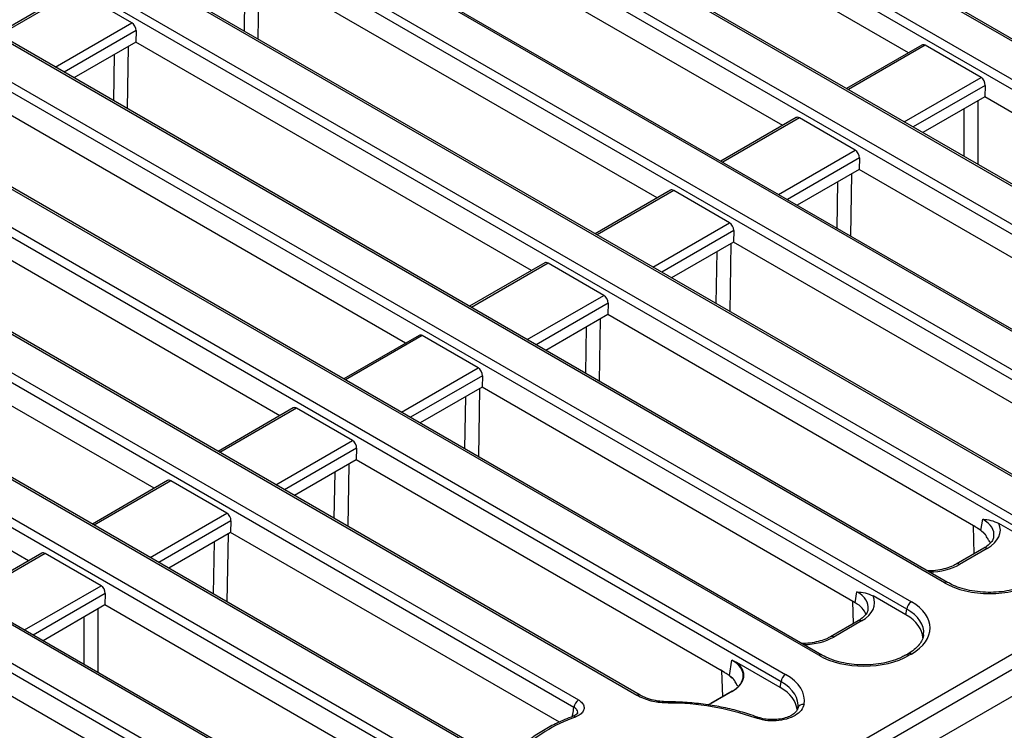
# Model space of a CAD drawing. Units: millimetres. Extents: x 8 to 418, y -29 to 291.
# Drawn here: x 329 to 351, y 150 to 166 of the extents above; entities that cross this region are included whole.
import ezdxf

# ---------------------------------------------------------------- set-up
doc = ezdxf.new("R2010")
doc.units = ezdxf.units.MM

msp = doc.modelspace()

# ---------------------------------------------------------------- linework, layer by layer
at = {"color": 7, "linetype": 'Continuous', "lineweight": 25}
for p, q in [((359.999092, 160.576201), (331.33492, 177.123675)), ((360.070515, 160.583274), (331.406343, 177.130748)), ((330.598271, 176.698417), (359.262443, 160.150943)), ((359.161812, 159.986368), (330.497641, 176.533842)), ((357.200969, 158.960879), (328.536798, 175.508354)), ((357.272392, 158.967952), (328.60822, 175.515426)), ((356.36369, 158.371046), (327.699518, 174.91852)), ((327.800149, 175.083095), (356.464321, 158.535621)), ((354.402847, 157.345558), (325.738675, 173.893032)), ((354.47427, 157.35263), (325.810098, 173.900104)), ((325.002026, 173.467773), (353.666198, 156.920299)), ((353.565567, 156.755724), (324.901395, 173.303198)), ((351.604724, 155.730236), (322.940553, 172.27771)), ((351.676147, 155.737308), (323.011975, 172.284783)), ((386.923552, 172.078169), (286.009313, 113.821619)), ((346.392748, 149.026346), (386.540696, 172.203263)), ((322.203904, 171.852452), (351.942527, 154.68471)), ((286.371433, 113.439343), (387.285672, 171.695893)), ((351.841896, 154.520135), (322.103273, 171.687877)), ((349.881054, 153.494646), (320.14243, 170.662388)), ((349.952476, 153.501719), (320.213853, 170.669461)), ((349.079632, 165.288221), (340.274389, 170.37138)), ((319.405781, 170.23713), (349.144405, 153.069388)), ((349.043774, 152.904813), (319.30515, 170.072555)), ((347.082931, 151.879325), (317.344307, 169.047067)), ((347.154354, 151.886397), (317.41573, 169.054139)), ((316.607659, 168.621808), (346.346282, 151.454066)), ((346.281509, 163.672899), (337.476266, 168.756058)), ((346.245651, 151.289491), (316.507028, 168.457233)), ((343.033701, 150.986252), (314.546185, 167.431745)), ((343.105124, 150.993324), (314.617608, 167.438817)), ((343.483387, 162.057578), (334.678144, 167.140736)), ((341.633285, 150.72151), (313.708905, 166.841911)), ((313.809536, 167.006486), (341.733915, 150.886085)), ((330.477112, 166.678707), (328.801951, 165.711657)), ((331.794792, 165.955173), (330.551123, 166.673128)), ((309.936962, 166.011432), (339.669768, 148.847049)), ((339.569137, 148.682474), (309.836331, 165.846857)), ((339.734613, 149.660131), (311.748062, 165.816423)), ((339.806036, 149.667204), (311.819485, 165.823496)), ((331.887294, 165.78156), (331.880021, 165.525414)), ((331.880021, 165.525414), (330.502295, 164.73007)), ((340.685264, 160.442256), (331.880021, 165.525414)), ((349.377066, 165.459926), (347.701905, 164.492877)), ((350.694747, 164.736392), (349.451077, 165.454348)), ((338.688563, 147.033359), (307.875488, 164.821369)), ((338.759986, 147.040432), (307.946911, 164.828442)), ((307.138839, 164.396111), (337.951915, 146.608101)), ((350.787248, 164.562779), (350.779975, 164.306634)), ((337.851284, 146.443526), (307.038208, 164.231536)), ((350.779975, 164.306634), (349.402249, 163.511289)), ((359.052877, 159.530789), (350.779975, 164.306634)), ((337.887142, 158.826934), (329.081899, 163.910092)), ((346.578944, 163.844605), (344.903783, 162.877555)), ((347.896624, 163.121071), (346.652954, 163.839026)), ((347.989126, 162.947457), (347.981853, 162.691312)), ((347.981853, 162.691312), (346.604126, 161.895967)), ((356.174681, 157.961693), (347.981853, 162.691312)), ((335.089019, 157.211612), (326.283776, 162.294771)), ((343.780821, 162.229283), (342.10566, 161.262233)), ((345.098501, 161.505749), (343.854832, 162.223704)), ((345.191003, 161.332135), (345.18373, 161.07599)), ((345.18373, 161.07599), (343.806004, 160.280645)), ((353.493325, 156.278963), (345.18373, 161.07599)), ((332.290896, 155.59629), (323.485654, 160.679449)), ((340.982698, 160.613961), (339.307538, 159.646911)), ((342.300379, 159.890427), (341.056709, 160.608382)), ((342.392881, 159.716814), (342.385608, 159.460668)), ((342.385608, 159.460668), (341.007881, 158.665324)), ((350.578435, 154.731049), (342.385608, 159.460668)), ((329.492774, 153.980969), (320.687531, 159.064127)), ((338.184576, 158.998639), (336.509415, 158.031589)), ((339.502256, 158.275105), (338.258587, 158.993061)), ((339.594758, 158.101492), (339.587485, 157.845346)), ((339.587485, 157.845346), (338.209759, 157.050002)), ((347.89708, 153.048319), (339.587485, 157.845346)), ((335.386453, 157.383317), (333.711293, 156.416268)), ((336.704134, 156.659784), (335.460464, 157.377739)), ((336.796636, 156.48617), (336.789363, 156.230025)), ((336.789363, 156.230025), (335.411636, 155.43468)), ((344.98219, 151.500406), (336.789363, 156.230025)), ((332.588331, 155.767996), (330.91317, 154.800946)), ((333.906011, 155.044462), (332.662342, 155.762417)), ((333.998513, 154.870848), (333.99124, 154.614703)), ((350.694496, 154.658974), (350.732094, 154.907105)), ((351.822681, 154.393319), (351.089929, 154.816328)), ((333.99124, 154.614703), (332.613514, 153.819358)), ((341.308582, 150.390491), (333.99124, 154.614703)), ((329.790208, 154.152674), (328.115047, 153.185624)), ((331.107889, 153.42914), (329.864219, 154.147095)), ((350.761302, 154.265451), (350.144011, 153.909097)), ((350.832725, 154.258379), (350.215434, 153.902024)), ((331.20039, 153.255527), (331.193118, 152.999381)), ((347.89708, 153.048319), (347.933971, 153.291783)), ((331.193118, 152.999381), (329.815391, 152.204037)), ((339.466019, 148.223537), (331.193118, 152.999381)), ((349.024558, 152.777998), (348.291806, 153.201006)), ((349.024558, 152.777998), (349.043774, 152.904813)), ((347.963179, 152.65013), (347.345889, 152.293775)), ((348.034602, 152.643057), (347.417311, 152.286703)), ((349.072982, 151.914601), (349.024125, 151.886397)), ((349.144405, 151.907529), (349.095548, 151.879325)), ((345.09825, 151.428331), (345.15037, 151.772296)), ((346.226435, 151.162676), (345.257712, 151.721908)), ((336.587823, 146.654441), (328.394995, 151.384059)), ((346.226435, 151.162676), (346.245651, 151.289491)), ((345.153291, 151.080726), (344.677306, 150.805946)), ((345.160433, 151.080019), (344.684449, 150.805239)), ((343.730172, 150.84404), (343.730201, 150.843979)), ((344.684449, 150.805239), (344.611959, 150.775563)), ((341.614643, 150.522309), (341.612981, 150.521621)), ((345.715668, 150.504115), (345.717626, 150.503305))]:
    msp.add_line(p, q, dxfattribs=at)
at = {"color": 8, "linetype": 'Continuous', "lineweight": 25}
for p, q in [((334.621176, 167.107849), (334.597248, 165.596747)), ((334.297198, 165.769962), (334.31559, 166.931438)), ((330.551123, 166.673128), (328.843788, 165.687505)), ((330.087458, 164.96955), (331.794792, 165.955173)), ((331.887294, 165.78156), (330.284079, 164.856043)), ((331.711937, 165.428381), (331.690022, 164.044409)), ((349.451077, 165.454348), (347.743742, 164.468724)), ((331.389972, 164.217625), (331.40635, 165.25197)), ((348.987412, 163.750769), (350.694747, 164.736392)), ((350.787248, 164.562779), (349.184033, 163.637262)), ((350.624224, 164.21672), (350.624224, 162.805858)), ((350.321593, 162.980563), (350.321593, 164.042015)), ((346.652954, 163.839026), (344.94562, 162.853403)), ((346.18929, 162.135447), (347.896624, 163.121071)), ((347.989126, 162.947457), (346.38591, 162.021941)), ((347.491803, 161.383522), (347.508182, 162.417867)), ((347.813768, 162.594279), (347.791854, 161.210307)), ((343.854832, 162.223704), (342.147497, 161.238081)), ((343.391167, 160.520126), (345.098501, 161.505749)), ((345.191003, 161.332135), (343.587788, 160.406619)), ((345.126763, 161.043103), (345.102835, 159.532001)), ((344.802785, 159.705216), (344.821176, 160.866692)), ((341.056709, 160.608382), (339.349375, 159.622759)), ((340.593044, 158.904804), (342.300379, 159.890427)), ((342.392881, 159.716814), (340.789665, 158.791297)), ((342.217523, 159.363635), (342.195608, 157.979663)), ((341.895558, 158.152879), (341.911937, 159.187224)), ((338.258587, 158.993061), (336.551252, 158.007437)), ((337.794922, 157.289482), (339.502256, 158.275105)), ((339.594758, 158.101492), (337.991543, 157.175975)), ((339.530517, 157.81246), (339.50659, 156.301357)), ((339.206539, 156.474573), (339.224931, 157.636048)), ((335.460464, 157.377739), (333.75313, 156.392116)), ((334.996799, 155.67416), (336.704134, 156.659784)), ((336.796636, 156.48617), (335.19342, 155.560654)), ((336.621278, 156.132992), (336.599363, 154.74902)), ((336.299313, 154.922235), (336.315692, 155.95658)), ((332.662342, 155.762417), (330.955007, 154.776794)), ((332.198677, 154.058839), (333.906011, 155.044462)), ((333.998513, 154.870848), (332.395298, 153.945332)), ((350.543986, 154.139997), (350.524842, 154.761988)), ((333.934272, 154.581816), (333.910345, 153.070714)), ((333.610294, 153.243929), (333.628686, 154.405405)), ((329.864219, 154.147095), (328.156885, 153.161472)), ((329.400554, 152.443517), (331.107889, 153.42914)), ((331.20039, 153.255527), (329.597175, 152.33001)), ((347.85698, 152.588822), (347.841856, 153.080199)), ((331.037366, 152.909468), (331.037366, 151.498606)), ((330.734736, 151.67331), (330.734736, 152.734763)), ((344.946147, 150.961144), (344.928597, 151.531345))]:
    msp.add_line(p, q, dxfattribs=at)
at = {"color": 7, "linetype": 'Continuous', "lineweight": 25}
for centre, radius, start, end in [((349.812486, 153.600384), 1.365681, 55.8850234, 60.0453068), ((350.003602, 153.803786), 1.093683, 42.6961697, 56.0116094), ((349.26465, 152.882809), 0.22197, 122.8008629, 174.3110006), ((344.216241, 150.36974), 1.365681, 55.8850234, 60.0453068), ((344.407357, 150.573143), 1.093683, 42.6961697, 56.0116094), ((346.466528, 151.267488), 0.22197, 122.8008629, 174.3110006), ((341.854161, 150.699507), 0.22197, 122.8008629, 174.3110006), ((343.741986, 145.061003), 5.756843, 70.4717355, 90.1247171), ((344.68083, 150.800635), 0.006373, 123.5604685, 174.3927663), ((346.737725, 150.663412), 0.126207, 81.4979264, 165.8235589), ((342.733759, 147.415916), 3.268997, 109.0845119, 135.2327076)]:
    msp.add_arc(centre, radius, start, end, dxfattribs=at)
at = {"color": 8, "linetype": 'Continuous', "lineweight": 25}
for centre, radius, start, end in [((350.791184, 154.203046), 0.069191, 53.1027165, 115.5868251), ((350.173874, 153.84663), 0.069252, 53.1207059, 115.4033623), ((349.922619, 153.439235), 0.069268, 64.6455376, 126.8744902), ((347.993061, 152.587724), 0.069191, 53.1027165, 115.5868251), ((347.375751, 152.231308), 0.069252, 53.1207059, 115.4033623), ((347.124496, 151.823913), 0.069268, 64.6455376, 126.8744902), ((349.054, 151.82397), 0.069212, 53.1091133, 115.5215258), ((349.102864, 151.852196), 0.069191, 53.1027165, 115.5868251), ((345.156279, 151.074486), 0.006919, 53.1027165, 115.5868251), ((343.075129, 150.931281), 0.068833, 63.3261102, 127.0027703), ((344.069365, 150.821644), 0.339932, 176.2223908, 180.6422957), ((344.680295, 150.799706), 0.006919, 53.1027165, 115.5868251), ((341.625576, 150.471932), 0.051549, 40.2505449, 102.2452837), ((345.705441, 150.454517), 0.050642, 78.3498822, 140.550558)]:
    msp.add_arc(centre, radius, start, end, dxfattribs=at)
at = {"color": 7, "linetype": 'Continuous', "lineweight": 25}
for centre, major_axis, ratio, start_param, end_param in [((331.785955, 165.833423), (-0.061051, 0.129486), 0.62526097, 4.031384369, 5.549820818), ((349.442239, 165.332597), (-0.061051, 0.129486), 0.62526097, 5.549820818, 6.335137718), ((350.685909, 164.614642), (-0.061051, 0.129486), 0.62526097, 4.031384369, 5.549820818), ((346.644117, 163.717275), (-0.061051, 0.129486), 0.62526097, 5.549820818, 6.335137718), ((347.887786, 162.99932), (-0.061051, 0.129486), 0.62526097, 4.031384369, 5.549820818), ((343.845994, 162.101954), (-0.061051, 0.129486), 0.62526097, 5.549820818, 6.335137718), ((345.089664, 161.383998), (-0.061051, 0.129486), 0.62526097, 4.031384369, 5.549820818), ((341.047872, 160.486632), (-0.061051, 0.129486), 0.62526097, 5.549820818, 6.335137718), ((342.291541, 159.768677), (-0.061051, 0.129486), 0.62526097, 4.031384369, 5.549820818), ((338.249749, 158.87131), (-0.061051, 0.129486), 0.62526097, 5.549820818, 6.335137718), ((339.493419, 158.153355), (-0.061051, 0.129486), 0.62526097, 4.031384369, 5.549820818), ((335.451626, 157.255988), (-0.061051, 0.129486), 0.62526097, 5.549820818, 6.335137718), ((336.695296, 156.538033), (-0.061051, 0.129486), 0.62526097, 4.031384369, 5.549820818), ((332.653504, 155.640667), (-0.061051, 0.129486), 0.62526097, 5.549820818, 6.335137718), ((333.897174, 154.922711), (-0.061051, 0.129486), 0.62526097, 4.031384369, 5.549820818), ((350.117525, 154.66503), (1.007625, 0), 0.572919093, 5.501585242, 6.548367867), ((329.855381, 154.025345), (-0.061051, 0.129486), 0.62526097, 5.549820818, 6.335137718), ((331.099051, 153.30739), (-0.061051, 0.129486), 0.62526097, 4.031384369, 5.549820818), ((350.887362, 154.084469), (1.428571, 0), 0.581689643, 3.930788915, 5.493989046), ((347.284052, 152.699762), (0.863679, 0), 0.572919093, 0.191457606, 0.781600065), ((347.319403, 153.049708), (1.007625, 0), 0.572919093, 5.501585242, 6.548367867), ((348.122691, 152.488458), (1.439465, 0), 0.572919093, 5.501585242, 7.064785372), ((348.105016, 152.255161), (1.295518, 0), 0.572919093, 0.017002546, 0.781600065), ((348.122691, 152.37181), (1.297631, 0.021285), 0.571857353, 6.187210233, 6.215674858), ((344.537188, 151.422721), (0.863895, 0.002132), 0.572772814, 5.500171909, 7.06337204), ((344.537188, 151.434386), (0.878073, 0), 0.572919093, 5.501585242, 6.891567976), ((348.08924, 152.469147), (1.428571, 0), 0.581689643, 3.930788915, 5.493989046), ((345.324568, 150.873137), (1.439465, 0), 0.572919093, 6.180050508, 7.064785372), ((345.324568, 150.756488), (1.297631, 0.021285), 0.571857353, 6.170670813, 7.055405677), ((345.306893, 150.639839), (1.295518, 0), 0.572919093, 0.043883175, 0.781600065)]:
    msp.add_ellipse(centre, major_axis=major_axis, ratio=ratio, start_param=start_param, end_param=end_param, dxfattribs=at)
at = {"color": 8, "linetype": 'Continuous', "lineweight": 25}
for centre, major_axis, ratio, start_param, end_param in [((350.117525, 154.548381), (0.865764, 0.021264), 0.571250883, 6.174899041, 7.050755927), ((349.511018, 154.3149), (1, 0), 0.581689643, 4.75206602, 5.493989046), ((347.319403, 152.933059), (0.865764, 0.021264), 0.571250883, 6.174899041, 7.050755927), ((348.122691, 152.37181), (1.297631, 0.021285), 0.571857353, 6.215674858, 7.055405677), ((346.712895, 152.699578), (1, 0), 0.581689643, 4.75206602, 5.493989046)]:
    msp.add_ellipse(centre, major_axis=major_axis, ratio=ratio, start_param=start_param, end_param=end_param, dxfattribs=at)
at = {"color": 7, "linetype": 'Continuous', "lineweight": 25}
for points, knots in [([(350.732094, 154.907105), (350.732597, 154.907062), (350.792399, 154.901894), (350.909088, 154.894392), (351.03067, 154.841908), (351.089929, 154.816328)], [0, 0, 0, 0, 0.0043257214, 0.5147125379, 1, 1, 1, 1]), ([(350.578435, 154.731049), (350.598649, 154.719405), (350.637507, 154.697021), (350.676018, 154.67131), (350.694496, 154.658974)], [0, 0, 0, 0, 0.52020314, 1, 1, 1, 1]), ([(350.694496, 154.658974), (350.713712, 154.643949), (350.751711, 154.614238), (350.788329, 154.577039), (350.804412, 154.550399), (350.807415, 154.545424)], [0, 0, 0, 0, 0.454165437, 0.898057768, 1, 1, 1, 1]), ([(350.922958, 154.381189), (350.917242, 154.384487), (350.903885, 154.392191), (350.8742, 154.426349), (350.838982, 154.48246), (350.81622, 154.527862), (350.807415, 154.545424)], [0, 0, 0, 0, 0.211276678, 0.493687872, 0.80416162, 1, 1, 1, 1]), ([(350.974854, 154.516692), (350.973392, 154.502126), (350.96957, 154.464066), (350.923291, 154.392154), (350.8491, 154.319789), (350.783744, 154.279341), (350.761302, 154.265451)], [0, 0, 0, 0, 0.190310641, 0.497280389, 0.82737458, 1, 1, 1, 1]), ([(350.144011, 153.909097), (350.120789, 153.896565), (350.052738, 153.859841), (349.916014, 153.809828), (349.73338, 153.772479), (349.591069, 153.756447), (349.514452, 153.760597), (349.502959, 153.76122)], [0, 0, 0, 0, 0.139520486, 0.408864561, 0.679807727, 0.951967807, 1, 1, 1, 1]), ([(351.822248, 153.501719), (351.793223, 153.485875), (351.708394, 153.439569), (351.54412, 153.3751), (351.326884, 153.318249), (351.093235, 153.284693), (350.852136, 153.275766), (350.61217, 153.29198), (350.382031, 153.332579), (350.174203, 153.394725), (350.035071, 153.455484), (349.9677, 153.493197), (349.952476, 153.501719)], [0, 0, 0, 0, 0.059258285, 0.17319029, 0.287454565, 0.401974638, 0.516676344, 0.63143585, 0.746087035, 0.860464178, 0.968468634, 1, 1, 1, 1]), ([(347.933971, 153.291783), (347.934474, 153.29174), (347.994277, 153.286572), (348.110965, 153.27907), (348.232547, 153.226587), (348.291806, 153.201006)], [0, 0, 0, 0, 0.004325721, 0.514712538, 1, 1, 1, 1]), ([(348.176732, 152.90137), (348.175269, 152.886804), (348.171447, 152.848744), (348.125168, 152.776832), (348.050977, 152.704467), (347.985622, 152.664019), (347.963179, 152.65013)], [0, 0, 0, 0, 0.190310641, 0.497280389, 0.82737458, 1, 1, 1, 1]), ([(349.416239, 152.338053), (349.409325, 152.300179), (349.396153, 152.228026), (349.32373, 152.114863), (349.219836, 152.007956), (349.120087, 151.944546), (349.072982, 151.914601)], [0, 0, 0, 0, 0.267753151, 0.510096369, 0.768654122, 1, 1, 1, 1]), ([(347.345889, 152.293775), (347.322667, 152.281243), (347.254615, 152.244519), (347.117891, 152.194507), (346.935258, 152.157157), (346.792946, 152.141125), (346.71633, 152.145275), (346.704836, 152.145898)], [0, 0, 0, 0, 0.139520486, 0.408864561, 0.679807727, 0.951967807, 1, 1, 1, 1]), ([(345.15037, 151.772296), (345.150895, 151.772076), (345.179905, 151.759939), (345.215768, 151.745141), (345.250964, 151.725646), (345.257712, 151.721908)], [0, 0, 0, 0, 0.014684205, 0.811091721, 1, 1, 1, 1]), ([(349.024125, 151.886397), (348.995101, 151.870553), (348.910271, 151.824247), (348.745998, 151.759779), (348.528762, 151.702927), (348.295112, 151.669372), (348.054014, 151.660444), (347.814047, 151.676659), (347.583908, 151.717257), (347.376081, 151.779403), (347.236948, 151.840162), (347.169578, 151.877875), (347.154354, 151.886397)], [0, 0, 0, 0, 0.059258285, 0.17319029, 0.287454565, 0.401974638, 0.516676344, 0.63143585, 0.746087035, 0.860464178, 0.968468634, 1, 1, 1, 1]), ([(344.98219, 151.500406), (345.002404, 151.488762), (345.041262, 151.466378), (345.079773, 151.440667), (345.09825, 151.428331)], [0, 0, 0, 0, 0.52020314, 1, 1, 1, 1]), ([(345.09825, 151.428331), (345.117467, 151.413305), (345.155466, 151.383594), (345.192084, 151.346396), (345.208166, 151.319756), (345.21117, 151.31478)], [0, 0, 0, 0, 0.4541654369, 0.898057768, 1, 1, 1, 1]), ([(345.278515, 151.197717), (345.278327, 151.197933), (345.2669, 151.211092), (345.2424, 151.252922), (345.21988, 151.297527), (345.21117, 151.31478)], [0, 0, 0, 0, 0.010149674, 0.617132054, 1, 1, 1, 1]), ([(341.733915, 150.886085), (341.743097, 150.88047), (341.784979, 150.854854), (341.83997, 150.799185), (341.867702, 150.716718), (341.845658, 150.633662), (341.778472, 150.557633), (341.702767, 150.522703), (341.66492, 150.50524)], [0, 0, 0, 0, 0.053015628, 0.241826655, 0.430237083, 0.619409907, 0.809729945, 1, 1, 1, 1]), ([(343.729455, 150.817833), (343.712547, 150.818084), (343.584268, 150.819991), (343.324526, 150.852255), (343.13503, 150.939564), (343.033701, 150.986252)], [0, 0, 0, 0, 0.065977131, 0.500551393, 1, 1, 1, 1]), ([(343.730349, 150.84667), (343.683712, 150.847057), (343.571491, 150.847988), (343.401332, 150.877712), (343.233968, 150.926574), (343.147458, 150.972297), (343.106471, 150.99396)], [0, 0, 0, 0, 0.197958175, 0.476338971, 0.751897596, 1, 1, 1, 1]), ([(345.715639, 150.504125), (345.65306, 150.526253), (345.47186, 150.590325), (345.155086, 150.678444), (344.763242, 150.759564), (344.358648, 150.81445), (344.012187, 150.839792), (343.802133, 150.842956), (343.730172, 150.84404)], [0, 0, 0, 0, 0.104582465, 0.302820114, 0.500952281, 0.698953674, 0.89686757, 1, 1, 1, 1]), ([(344.62052, 150.774394), (344.629917, 150.778034), (344.649461, 150.785604), (344.665868, 150.795344), (344.674386, 150.8004)], [0, 0, 0, 0, 0.480822545, 1, 1, 1, 1]), ([(341.715837, 150.592753), (341.716061, 150.592848), (341.716666, 150.593102), (341.70201, 150.570877), (341.663717, 150.541515), (341.625785, 150.528319), (341.612394, 150.52366)], [0, 0, 0, 0, 0.194670296, 0.526235991, 0.83275011, 1, 1, 1, 1]), ([(346.756384, 150.788232), (346.73997, 150.741874), (346.70769, 150.650707), (346.564076, 150.536121), (346.368807, 150.454438), (346.134166, 150.415825), (345.885258, 150.422395), (345.739296, 150.465265), (345.666337, 150.486694)], [0, 0, 0, 0, 0.16890129, 0.332154625, 0.496043626, 0.662418264, 0.83125969, 1, 1, 1, 1]), ([(346.611682, 150.695998), (346.611586, 150.689341), (346.611287, 150.668529), (346.581175, 150.622664), (346.512193, 150.561252), (346.405135, 150.50564), (346.267704, 150.464765), (346.111648, 150.444551), (345.950608, 150.448699), (345.813655, 150.470119), (345.744423, 150.496436), (345.718461, 150.506305)], [0, 0, 0, 0, 0.056524722, 0.176708953, 0.293117996, 0.41672699, 0.540742774, 0.666946418, 0.794854364, 0.923070345, 1, 1, 1, 1]), ([(341.614672, 150.52232), (341.553288, 150.498365), (341.375357, 150.42893), (341.100511, 150.296925), (340.802967, 150.120742), (340.544405, 149.928893), (340.388035, 149.783876), (340.315656, 149.706585), (340.308136, 149.698555)], [0, 0, 0, 0, 0.114856276, 0.332927776, 0.55133554, 0.769959766, 0.976098909, 1, 1, 1, 1])]:
    msp.add_open_spline(points, degree=3, knots=knots, dxfattribs=at)
at = {"color": 8, "linetype": 'Continuous', "lineweight": 25}
for points, knots in [([(341.598199, 150.515731), (341.601388, 150.534514), (341.613042, 150.603137), (341.624768, 150.671708), (341.633285, 150.72151)], [0, 0, 0, 0, 0.273721275, 1, 1, 1, 1]), ([(341.712556, 150.593581), (341.714846, 150.600516), (341.723155, 150.625674), (341.703363, 150.66812), (341.667697, 150.702795), (341.639482, 150.71814), (341.633285, 150.72151)], [0, 0, 0, 0, 0.1425935539, 0.5173035512, 0.8939744294, 1, 1, 1, 1])]:
    msp.add_open_spline(points, degree=3, knots=knots, dxfattribs=at)

doc.saveas('drawing.dxf')
